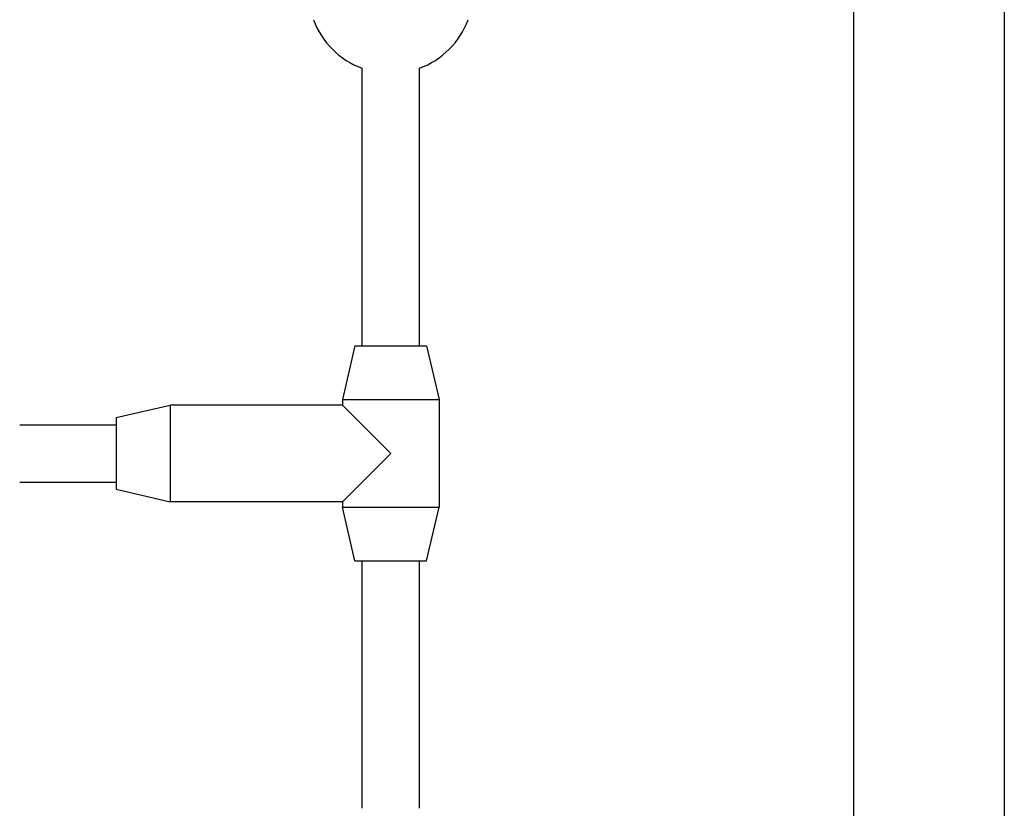
# Model space of a CAD drawing. Units: millimetres. Extents: x -1942 to 1988, y -3541 to 4997.
# Drawn here: x 168 to 443, y -607 to -387 of the extents above; entities that cross this region are included whole.
import ezdxf

# ---------------------------------------------------------------- set-up
doc = ezdxf.new("R2010")
doc.units = ezdxf.units.MM
doc.header["$LTSCALE"] = 55
doc.layers.add('SW_Toestellen', color=2, linetype='Continuous')

msp = doc.modelspace()

# ---------------------------------------------------------------- linework, layer by layer
at = {"layer": 'SW_Toestellen'}
for p, q in [((400.56, -379.16), (400.56, -752.84)), ((442.56, -379.16), (442.56, -752.84)), ((263.56, -478), (263.56, -400.56)), ((279.56, -478), (279.56, -400.56)), ((261.56, -478), (258.06, -493)), ((261.56, -478), (281.56, -478)), ((281.56, -478), (285.06, -493)), ((258.06, -493), (285.06, -493)), ((258.06, -493), (258.06, -494.5)), ((285.06, -493), (285.06, -523)), ((195.06, -498), (210.06, -494.5)), ((210.06, -494.5), (210.06, -521.5)), ((258.06, -494.5), (210.06, -494.5)), ((271.56, -508), (258.06, -494.5)), ((195.06, -498), (195.06, -518)), ((168.13, -500), (195.06, -500)), ((258.06, -521.5), (271.56, -508)), ((168.13, -516), (195.06, -516)), ((195.06, -518), (210.06, -521.5)), ((258.06, -521.5), (210.06, -521.5)), ((258.06, -521.5), (258.06, -523)), ((258.06, -523), (285.06, -523)), ((261.56, -538), (258.06, -523)), ((281.56, -538), (285.06, -523)), ((261.56, -538), (281.56, -538)), ((263.56, -607), (263.56, -538)), ((279.56, -607), (279.56, -538))]:
    msp.add_line(p, q, dxfattribs=at)
for start, end in [(200.3544, 249.6456), (290.3544, 339.6456)]:
    msp.add_arc((271.56, -379), 23, start, end, dxfattribs=at)

doc.saveas('drawing.dxf')
